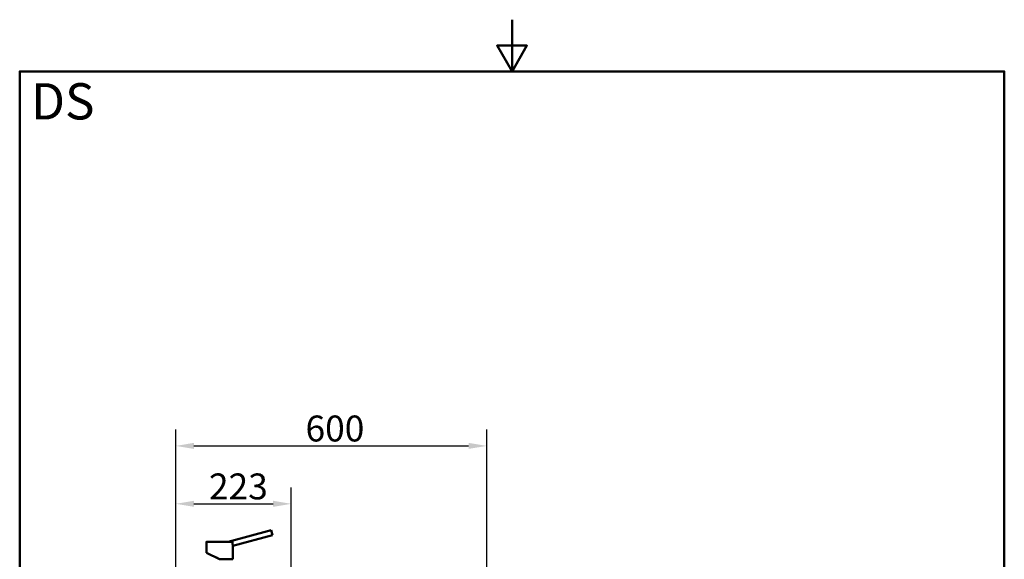
# Model space of a CAD drawing. Units: millimetres. Extents: x 0 to 2100, y 0 to 2970.
# Drawn here: x 100 to 2000, y 1928 to 2970 of the extents above; entities that cross this region are included whole.
import ezdxf

# ---------------------------------------------------------------- set-up
doc = ezdxf.new("R2010")
doc.units = ezdxf.units.MM
doc.header["$LTSCALE"] = 10
for name, color, linetype, lineweight in [('Dimensions(ISO)', 7, 'Continuous', 25), ('Sketch Geometry(ISO)', 7, 'Continuous', 50), ('Symbols(ISO)', 7, 'Continuous', 25), ('Visible Edges(ISO)', 7, 'Continuous', 50), ('Visible Tangent Edges(ISO)', 7, 'Continuous', 50)]:
    doc.layers.add(name, color=color, linetype=linetype, lineweight=lineweight)
doc.styles.add('Text_5.0mm', font='arial.ttf', dxfattribs={"width": 0.9})
doc.styles.add('Text__5.0mm', font='arial.ttf', dxfattribs={"width": 0.9})
doc.dimstyles.new('KS-Marketing', dxfattribs={"dimscale": 10, "dimtxt": 5, "dimasz": 3.5, "dimexe": 3.175, "dimexo": 0, "dimgap": 0.8, "dimtad": 1, "dimdec": 1, "dimrnd": 1e-08, "dimtxsty": 'Text__5.0mm', "dimcen": 0.09, "dimdle": 10, "dimclrd": 7, "dimclre": 7, "dimclrt": 7, "dimadec": 0, "dimazin": 2, "dimtfac": 0.6, "dimtdec": 4, "dimtmove": 0, "dimatfit": 3, "dimfxl": 1, "dimtolj": 1, "dimlwd": 25, "dimlwe": 25, "dimarcsym": 0})

# ---------------------------------------------------------------- blocks, each defined once
blk = doc.blocks.new('*D7')
at = {"layer": 'Defpoints', "color": 0, "linetype": 'Continuous', "transparency": 16777216}
for p in [(624.1, 2035.5), (401.3, 1739.3), (624.1, 1527.5)]:
    blk.add_point(p, dxfattribs=at)
at = {"layer": 'Dimensions(ISO)', "color": 7, "linetype": 'Continuous', "lineweight": 25, "transparency": 16777216}
for p, q in [((401.3, 1739.3), (401.3, 2067.3)), ((624.1, 1527.5), (624.1, 2067.3)), ((436.3, 2035.5), (589.1, 2035.5))]:
    blk.add_line(p, q, dxfattribs=at)
at = {"layer": 'Dimensions(ISO)', "color": 7, "linetype": 'Continuous', "transparency": 16777216}
for points in [[(436.3, 2041.4), (436.3, 2029.7), (401.3, 2035.5)], [(589.1, 2041.4), (589.1, 2029.7), (624.1, 2035.5)]]:
    blk.add_solid(points, dxfattribs=at)
at = {"layer": 'Dimensions(ISO)', "color": 7, "linetype": 'Continuous', "lineweight": 25, "transparency": 16777216, "insert": (465.2, 2069.1), "char_height": 50, "attachment_point": 4, "style": 'Text__5.0mm'}
blk.add_mtext('\\A1;223', dxfattribs=at)
blk = doc.blocks.new('*D8')
at = {"layer": 'Defpoints', "color": 0, "linetype": 'Continuous', "transparency": 16777216}
for p in [(1001.3, 2147.3), (401.3, 1739.3), (1001.3, 1739.3)]:
    blk.add_point(p, dxfattribs=at)
at = {"layer": 'Dimensions(ISO)', "color": 7, "linetype": 'Continuous', "lineweight": 25, "transparency": 16777216}
for p, q in [((401.3, 1739.3), (401.3, 2179.1)), ((1001.3, 1739.3), (1001.3, 2179.1)), ((436.3, 2147.3), (966.3, 2147.3))]:
    blk.add_line(p, q, dxfattribs=at)
at = {"layer": 'Dimensions(ISO)', "color": 7, "linetype": 'Continuous', "transparency": 16777216}
for points in [[(436.3, 2153.2), (436.3, 2141.5), (401.3, 2147.3)], [(966.3, 2153.2), (966.3, 2141.5), (1001.3, 2147.3)]]:
    blk.add_solid(points, dxfattribs=at)
at = {"layer": 'Dimensions(ISO)', "color": 7, "linetype": 'Continuous', "lineweight": 25, "transparency": 16777216, "insert": (651.5, 2180.9), "char_height": 50, "attachment_point": 4, "style": 'Text__5.0mm'}
blk.add_mtext('\\A1;600', dxfattribs=at)
blk = doc.blocks.new('Borders Default Border')
at = {"layer": 'Sketch Geometry(ISO)', "flags": 128}
for points in [[(105, 297), (105, 287), (102.11, 292), (107.89, 292), (105, 287)], [(10, 10), (10, 287), (200, 287), (200, 10), (10, 10)]]:
    blk.add_lwpolyline(points, dxfattribs=at)

msp = doc.modelspace()

# ---------------------------------------------------------------- linework, layer by layer
at = {"layer": 'Visible Edges(ISO)'}
for p, q in [((585.1, 1984.51), (502.14, 1962.28)), ((587.69, 1974.85), (585.1, 1984.51)), ((460.32, 1961.98), (460.32, 1946.78)), ((460.62, 1962.28), (510.68, 1962.28)), ((460.62, 1962.28), (460.63, 1962.28)), ((587.69, 1974.85), (511.32, 1954.39)), ((460.32, 1941.78), (460.32, 1940.67)), ((485.82, 1928.78), (460.32, 1940.67)), ((511.32, 1954.39), (511.32, 1928.78)), ((479.74, 1931.61), (479.74, 1931.61)), ((479.74, 1931.61), (479.74, 1931.61)), ((485.82, 1928.78), (485.82, 1928.78)), ((485.82, 1928.78), (511.32, 1928.78))]:
    msp.add_line(p, q, dxfattribs=at)
for points, knots in [([(460.32, 1961.98), (460.32, 1962.01), (460.33, 1962.04), (460.35, 1962.1), (460.37, 1962.13), (460.4, 1962.18), (460.43, 1962.2), (460.48, 1962.24), (460.51, 1962.25), (460.55, 1962.27), (460.57, 1962.27), (460.6, 1962.28), (460.61, 1962.28), (460.62, 1962.28)], [0, 0, 0, 0, 0.009529659, 0.009529659, 0.019122439, 0.019122439, 0.028650067, 0.028650067, 0.038208317, 0.038208317, 0.042533439, 0.042533439, 0.046950479, 0.046950479, 0.046950479, 0.046950479]), ([(510.68, 1962.28), (510.72, 1962.28), (510.79, 1962.26), (510.89, 1962.19), (510.95, 1962.08), (510.95, 1962), (510.95, 1961.98)], [0, 0, 0, 0, 0.107886, 0.2350109, 0.41113863, 0.50693252, 0.50693252, 0.50693252, 0.50693252]), ([(510.83, 1959.43), (510.83, 1959.67), (510.84, 1960.22), (510.87, 1960.99), (510.91, 1961.6), (510.94, 1961.89), (510.95, 1961.98)], [0, 0, 0, 0, 0.7198509, 1.6583627, 2.3667488, 2.6531677, 2.6531677, 2.6531677, 2.6531677]), ([(510.83, 1959.43), (510.83, 1959.05), (510.84, 1958.38), (510.9, 1957.44), (510.97, 1956.68), (511.08, 1955.79), (511.21, 1954.95), (511.31, 1954.47), (511.32, 1954.39), (511.32, 1954.39)], [0, 0, 0, 0, 1.1411145, 2.0052613, 2.9540401, 3.7012268, 5.3729774, 6.9545956, 7.9229499, 7.9229499, 7.9229499, 7.9229499]), ([(460.32, 1941.78), (460.32, 1941.78), (460.33, 1941.81), (460.35, 1942.02), (460.38, 1942.44), (460.42, 1943.02), (460.44, 1943.66), (460.45, 1944.32), (460.44, 1944.97), (460.42, 1945.6), (460.38, 1946.16), (460.35, 1946.56), (460.33, 1946.75), (460.32, 1946.78), (460.32, 1946.78)], [0, 0, 0, 0, 0.4785998, 1.1489023, 1.9067912, 2.6572807, 3.314087, 3.9692386, 4.622864, 5.2766119, 6.0263233, 6.7778291, 7.4342807, 7.8582576, 7.8582576, 7.8582576, 7.8582576]), ([(485.82, 1928.78), (484.68, 1929.31), (482.62, 1930.27), (480.62, 1931.21), (479.74, 1931.61)], [0, 0, 0, 0, 3.8158364, 6.8483083, 6.8483083, 6.8483083, 6.8483083]), ([(485.82, 1928.78), (484.68, 1929.31), (482.62, 1930.27), (480.62, 1931.21), (479.74, 1931.61)], [0.0000035, 0.0000035, 0.0000035, 0.0000035, 3.8158364, 6.8483083, 6.8483083, 6.8483083, 6.8483083])]:
    msp.add_open_spline(points, degree=3, knots=knots, dxfattribs=at)
at = {"layer": 'Visible Tangent Edges(ISO)'}
msp.add_line((460.32, 1961.98), (510.95, 1961.98), dxfattribs=at)

# ---------------------------------------------------------------- block references
at = {"xscale": 10, "yscale": 10, "zscale": 10}
msp.add_blockref('Borders Default Border', (0, 0), dxfattribs=at)

# ---------------------------------------------------------------- texts
at = {"layer": 'Symbols(ISO)', "color": 7, "insert": (121.74, 2812.41), "char_height": 70, "width": 122.2332, "attachment_point": 4, "style": 'Text_5.0mm'}
msp.add_mtext('\\fArial|b1|i0;{\\H70.0000;DS}', dxfattribs=at)

# ---------------------------------------------------------------- dimensions: what is measured, and where the dimension line sits
at = {"layer": 'Dimensions(ISO)', "color": 7, "linetype": 'Continuous', "lineweight": 25}
for base, p2, override, picture, middle in [((1001.27, 2147.33), (1001.27, 1739.33), {"dimgap": 0.8, "dimdec": 1, "dimtol": 0, "dimlim": 0, "dimtp": 0, "dimtm": 0, "dimtdec": 4, "dimtofl": 0, "dimatfit": 1}, '*D8', (701.27, 2147.33)), ((624.08, 2035.54), (624.08, 1527.51), {"dimgap": 0.8, "dimdec": 0, "dimtol": 0, "dimlim": 0, "dimtp": 0, "dimtm": 0, "dimtdec": 4, "dimtofl": 0, "dimatfit": 1}, '*D7', (515.28, 2035.54))]:
    dim = msp.add_linear_dim(base=base, p1=(401.27, 1739.33), p2=p2, angle=180, dimstyle='KS-Marketing', override=override, dxfattribs=at)
    dim.commit()
    dim.dimension.update_dxf_attribs({"geometry": picture, "text_midpoint": middle, "dimtype": 160})

doc.saveas('drawing.dxf')
